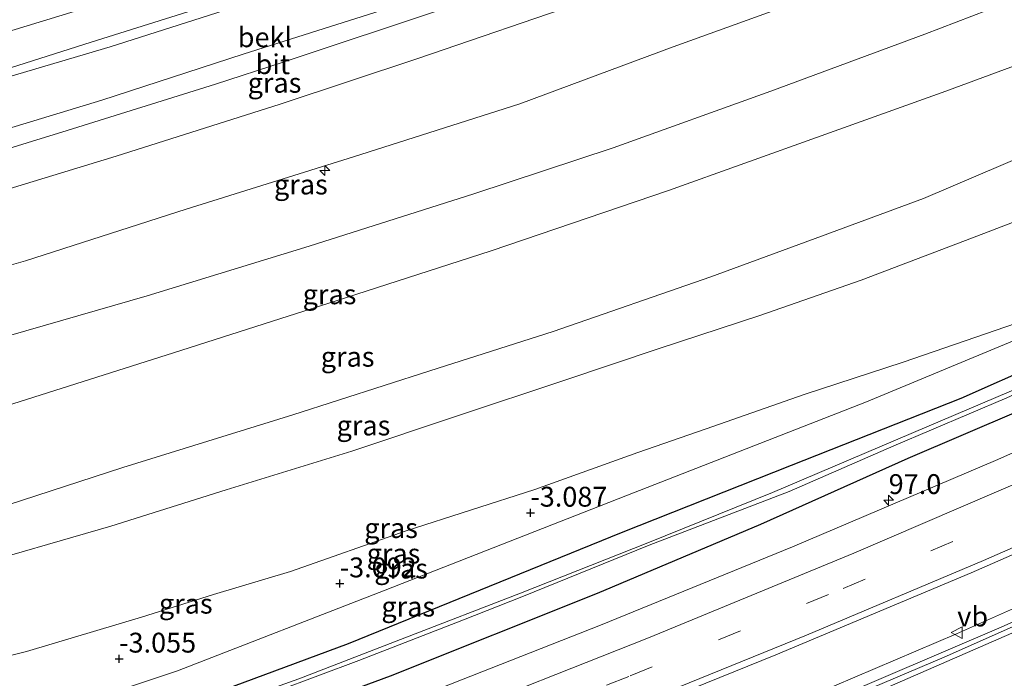
# Model space of a CAD drawing. Units: metres. Extents: x 168102 to 180001, y 512498 to 518753.
# Drawn here: x 171190 to 171314, y 512991 to 513074 of the extents above; entities that cross this region are included whole.
import ezdxf
from ezdxf.enums import TextEntityAlignment as Align

# ---------------------------------------------------------------- set-up
doc = ezdxf.new("R2010")
doc.units = ezdxf.units.M
doc.linetypes.add('VW-3-9_STREEP', pattern=[12, 3, -9])
doc.layers.get('0').update_dxf_attribs({"lineweight": 25})
for name, color, linetype, lineweight in [('B-ME-AL-OVERIG-S-B1', 7, 'Continuous', 18), ('B-ME-AM-KILOMETR-S-B1', 7, 'Continuous', 18), ('B-ME-BV-GELEIDECONSTRUCTIE-GELEIDERAIL-L-B1', 213, 'BV-GELEIDERAIL', 18), ('B-ME-GW-HOOGTEPUNT-S-B1', 10, 'Continuous', 25), ('B-ME-GW-INSTEEKWATERGANG-L-B1', 10, 'Continuous', 25), ('B-ME-GW-KRUINLIJN-L-B1', 93, 'Continuous', 18), ('B-ME-GW-TEENLIJN-L-B1', 93, 'Continuous', 18), ('B-ME-IE-GRASLAND-GV-B6', 93, 'Continuous', 18), ('B-ME-IE-HULPGEOMETRIE-L-B1', 53, 'Continuous', 18), ('B-ME-OB-BEKLEDING-GV-B6', 253, 'Continuous', 18), ('B-ME-OB-WATERLIJN-L-B1', 133, 'OB-WATERLIJN', 18), ('B-ME-OG-WATER-GV-B6', 153, 'Continuous', 18), ('B-ME-VH-VERH_SOORT-BITUMEN-GV-B6', 8, 'IE-TERREINAFSCHEIDING-NATUURLIJK-HOUTWAL', 18), ('B-ME-VW-MARKERING-39STREEP-015-L-B1', 255, 'VW-3-9_STREEP', 18), ('B-ME-VW-MARKERING-STREEP-015-L-B1', 7, 'Continuous', 18), ('B-ME-VW-MEUBILAIR_WEGMEUBILAIR-VERKEERSBORD-S-B1', 8, 'Continuous', 18)]:
    doc.layers.add(name, color=color, linetype=linetype, lineweight=lineweight)
doc.styles.add('NLCS-ISO', font='NLCS-ISO.TTF')
doc.linetypes.add('BV-GELEIDERAIL', pattern='A,10,-3,[108,NLCS.SHX,S=1,R=0,X=0,Y=0],-3', length=16)
doc.linetypes.add('IE-TERREINAFSCHEIDING-NATUURLIJK-HOUTWAL', pattern='A,7,-1.5,[67,NLCS.SHX,S=0.75,R=45,X=0,Y=0],-1.5,7,-1.5,[70,NLCS.SHX,S=0.75,R=0,X=0,Y=0],-1.5', length=20)
doc.linetypes.add('OB-WATERLIJN', pattern='A,10,[32,NLCS.SHX,S=2,R=0,X=0,Y=0],-12', length=22)

# ---------------------------------------------------------------- blocks, each defined once
blk = doc.blocks.new('verkeersbord')
for p, q in [((0, 0.75), (-0.75, -0.625)), ((0.75, -0.625), (0, 0.75)), ((-0.75, -0.625), (0.75, -0.625))]:
    blk.add_line(p, q)
blk = doc.blocks.new('hecto')
for p, q in [((0, 0.625), (-0.625, 0)), ((0, -0.625), (0, 0.625)), ((-0.625, 0), (0.625, 0)), ((0.625, 0), (0, -0.625))]:
    blk.add_line(p, q)
blk = doc.blocks.new('hoogtepunt')
for p, q in [((-0.5, 0), (0.5, 0)), ((0, 0.5), (0, -0.5))]:
    blk.add_line(p, q)

msp = doc.modelspace()

# ---------------------------------------------------------------- linework, layer by layer
at = {"layer": 'B-ME-BV-GELEIDECONSTRUCTIE-GELEIDERAIL-L-B1'}
msp.add_polyline3d([(171076.9649, 512913.1959, -1.7363), (171101.3378, 512920.7682, -1.7851), (171147.9054, 512935.5807, -1.7904), (171168.9033, 512942.4816, -1.7959), (171180.8472, 512946.5218, -1.7414), (171197.686, 512952.5471, -1.6785), (171227.9636, 512963.8774, -1.643), (171254.9885, 512974.5622, -1.6601), (171280.1375, 512984.8408, -1.6441), (171308.3214, 512996.8556, -1.6199), (171336.3044, 513009.3054, -1.5891), (171359.3961, 513019.9411, -1.5169), (171384.0075, 513031.7185, -1.4894), (171408.3024, 513043.7416, -1.5178), (171413.1907, 513046.2311, -1.5046)], dxfattribs=at)
at = {"layer": 'B-ME-GW-INSTEEKWATERGANG-L-B1'}
for points in [[(171407.063, 513070.678, -3.018), (171377.033, 513056.331, -3.29), (171360.689, 513048.959, -3.323), (171358.657, 513048.107, -3.344), (171356.734, 513047.406, -3.441), (171354.86, 513046.924, -3.672), (171349.052, 513044.257, -3.701), (171328.965, 513035.383, -3.759), (171308.878, 513026.51, -3.817), (171287.484, 513018.055, -3.799), (171266.09, 513009.601, -3.781), (171231.683, 512995.616, -3.838), (171201.259, 512984.325, -3.839), (171169.9, 512974.244, -3.739), (171160.69, 512971.861, -3.664), (171159.384, 512972.192, -3.664), (171158.148, 512972.796, -3.711), (171155.594, 512974.212, -3.753), (171153.328, 512976.703, -3.253), (171133.221, 512969.665, -3.349), (171113.113, 512962.627, -3.445), (171085.583, 512953.471, -3.547), (171067.526, 512948.064, -3.509)], [(171069.602, 512940.392, -3.793), (171088.863, 512946.645, -3.853), (171117.986, 512955.83, -3.777), (171137.959, 512962.999, -3.764), (171150.243, 512967.359, -3.819), (171151.557, 512967.622, -3.824), (171152.753, 512967.596, -3.819), (171156.671, 512965.885, -3.637), (171159.767, 512965.23, -3.467), (171161.11, 512965.194, -3.369), (171163.618, 512965.623, -3.25), (171178.021, 512970.36, -3.097), (171195.006, 512976.171, -3.033), (171213.843, 512983.011, -2.965), (171237.016, 512991.593, -2.884), (171263.09, 513001.993, -2.884), (171283.663, 513010.684, -2.961), (171302.233, 513018.982, -2.978), (171323.169, 513027.945, -2.978), (171344.831, 513037.451, -2.927), (171357.826, 513044.199, -2.931), (171369.647, 513050.561, -3.071), (171377.853, 513054.688, -3.19), (171407.562, 513068.686, -2.879)]]:
    msp.add_polyline3d(points, dxfattribs=at)
at = {"layer": 'B-ME-GW-KRUINLIJN-L-B1'}
for points in [[(171391.087, 513134.37, 1.54), (171381.411, 513130.157, 1.613), (171365.655, 513123.43, 1.568), (171346.605, 513115.359, 1.643), (171322.596, 513106.109, 1.65), (171303.598, 513098.82, 1.605), (171283.904, 513091.692, 1.553), (171264.381, 513084.893, 1.493), (171254.905, 513081.707, 1.485), (171241.985, 513077.316, 1.59), (171228.656, 513073.072, 1.62), (171218.472, 513069.875, 1.59), (171200.655, 513064.062, 1.605), (171183.081, 513058.739, 1.62), (171165.751, 513053.793, 1.523), (171149.402, 513048.903, 1.553), (171131.491, 513043.891, 1.568), (171105.435, 513036.634, 1.508), (171082.128, 513030.108, 1.478), (171063.164, 513024.765, 1.455), (171051.478, 513021.319, 1.47), (171047.943, 513020.399, 1.47)], [(171395.062, 513118.522, 4.911), (171391.225, 513116.769, 4.943), (171356.456, 513102.378, 5.04), (171334.541, 513094.158, 4.98), (171314.323, 513085.982, 5.01), (171294.417, 513078.685, 4.973), (171272.619, 513070.78, 5.018), (171253.333, 513063.615, 5.078), (171232.358, 513056.922, 4.995), (171211.268, 513050.341, 5.033), (171191.04, 513043.842, 5.055), (171169.548, 513037.712, 5.038), (171147.456, 513031.48, 5.07), (171122.35, 513024.364, 5.1), (171098.994, 513017.847, 5.018), (171075.597, 513011.272, 5.048), (171057.562, 513006.189, 4.965), (171052.159, 513004.826, 4.996)], [(171397.224, 513109.901, 5.411), (171393.54, 513108.131, 5.408), (171369.741, 513097.854, 5.445), (171347.805, 513089.059, 5.423), (171326.065, 513080.714, 5.438), (171304.325, 513072.368, 5.453), (171284.926, 513065.203, 5.445), (171265.065, 513058.059, 5.46), (171247.522, 513052.289, 5.475), (171226.78, 513045.685, 5.43), (171206.376, 513039.425, 5.423), (171184.502, 513033.123, 5.4), (171157.056, 513025.368, 5.438), (171132.524, 513018.231, 5.393), (171111.382, 513012.478, 5.205), (171086.977, 513005.592, 5.213), (171058.015, 512997.085, 5.198), (171054.518, 512996.113, 5.201)], [(171056.615, 512988.365, 5.01), (171061.774, 512989.79, 5.01), (171073.752, 512993.153, 5.04), (171095.701, 512999.275, 5.07), (171119.191, 513005.714, 5.055), (171144.326, 513012.723, 5.205), (171166.614, 513019.076, 5.243), (171186.768, 513024.986, 5.235), (171209.675, 513032.241, 5.25), (171231.355, 513039.175, 5.288), (171249.719, 513045.074, 5.28), (171272.047, 513052.69, 5.333), (171291.296, 513059.56, 5.348), (171306.97, 513065.184, 5.348), (171326.449, 513072.371, 5.37), (171343.825, 513078.781, 5.355), (171361.452, 513086.196, 5.295), (171376.688, 513092.076, 5.363), (171391.987, 513098.372, 5.273), (171399.313, 513101.573, 5.255)], [(171182.91, 513004.975, 0.942), (171201.812, 513010.427, 0.851), (171216.336, 513015.001, 0.99), (171232.15, 513019.865, 0.87), (171245.583, 513024.364, 0.99), (171258.743, 513028.707, 0.983), (171270.884, 513032.812, 0.99), (171283.551, 513036.969, 0.938), (171296.316, 513041.408, 0.855), (171310.362, 513046.722, 0.938), (171324.574, 513052.165, 1.02), (171337.255, 513056.924, 0.998), (171354.622, 513063.587, 0.983), (171374.088, 513071.482, 1.035), (171392.859, 513079.309, 0.99), (171403.742, 513083.918, 1.014)]]:
    msp.add_polyline3d(points, dxfattribs=at)
at = {"layer": 'B-ME-GW-TEENLIJN-L-B1'}
for points in [[(171389.43, 513140.974, -0.356), (171383.368, 513138.362, -0.338), (171366.662, 513131.13, -0.233), (171350.779, 513124.454, -0.293), (171333.87, 513117.454, -0.218), (171318.227, 513111.496, -0.188), (171299.83, 513104.307, -0.188), (171280.231, 513097.033, -0.203), (171261.748, 513090.391, -0.203), (171243.043, 513083.947, -0.21), (171221.874, 513077.232, -0.255), (171201.692, 513070.773, -0.21), (171182.532, 513065.094, -0.3), (171161.654, 513058.682, -0.233), (171139.714, 513052.306, -0.21), (171117.497, 513046.228, -0.225), (171096.906, 513040.574, -0.24), (171081.632, 513036.363, -0.293), (171068.112, 513032.638, -0.27), (171048.834, 513027.298, -0.248), (171046.256, 513026.63, -0.254)], [(171392.767, 513127.67, 1.828), (171381.98, 513122.995, 1.838), (171355.943, 513112.134, 1.875), (171329.349, 513101.327, 1.988), (171301.962, 513091.054, 1.898), (171281.684, 513083.546, 1.928), (171261.825, 513076.613, 1.905), (171240.476, 513069.303, 1.922), (171223.149, 513063.556, 1.943), (171202.454, 513056.992, 1.883), (171180.53, 513050.336, 1.95), (171162.949, 513045.039, 1.935), (171148.877, 513040.915, 1.95), (171125.535, 513034.458, 1.973), (171100.727, 513027.505, 1.868), (171078.057, 513021.309, 1.815), (171054.772, 513015.066, 1.755), (171049.773, 513013.64, 1.787)], [(171402.077, 513090.553, 1.358), (171391.955, 513086.456, 1.38), (171375.767, 513079.967, 1.493), (171356.958, 513072.372, 1.455), (171337.572, 513064.627, 1.485), (171317.672, 513057.416, 1.56), (171304.165, 513051.673, 1.418), (171291.309, 513046.926, 1.515), (171277.382, 513041.814, 1.41), (171257.534, 513034.927, 1.358), (171241.998, 513029.996, 1.298), (171224.714, 513024.436, 1.343), (171203.298, 513017.798, 1.343), (171185.075, 513011.907, 1.305), (171170.237, 513007.554, 1.418), (171154.024, 513003.127, 1.305), (171135.811, 512998.179, 1.335), (171120.856, 512994.279, 1.268), (171103.591, 512989.607, 1.35), (171087.88, 512985.567, 1.268), (171070.417, 512980.738, 1.298), (171063.048, 512978.649, 1.148), (171059.512, 512977.665, 1.186)], [(171358.797, 513051.842, -3.279), (171352.516, 513049.535, -3.248), (171342.586, 513046.388, -3.178), (171332.339, 513042.229, -3.32), (171322.357, 513038.211, -3.221), (171301.61, 513031.079, -2.97), (171289.149, 513027.003, -2.76), (171276.777, 513022.695, -2.79), (171268.187, 513019.715, -2.843), (171255.223, 513015.054, -2.91), (171238.985, 513009.851, -2.835), (171224.436, 513004.719, -2.805), (171214.742, 513001.822, -2.873), (171205.656, 512998.976, -2.895), (171191.187, 512994.653, -2.858), (171178.169, 512991.402, -2.843)]]:
    msp.add_polyline3d(points, dxfattribs=at)
at = {"layer": 'B-ME-IE-GRASLAND-GV-B6'}
for points in [[(171180.53, 513050.336, 1.95), (171202.454, 513056.992, 1.883), (171223.149, 513063.556, 1.943), (171240.476, 513069.303, 1.922), (171261.825, 513076.613, 1.905), (171281.684, 513083.546, 1.928), (171301.962, 513091.054, 1.898), (171329.349, 513101.327, 1.988), (171355.943, 513112.134, 1.875), (171381.98, 513122.995, 1.838), (171392.767, 513127.67, 1.828), (171395.062, 513118.522, 4.911)], [(171395.062, 513118.522, 4.911), (171391.225, 513116.769, 4.943), (171356.456, 513102.378, 5.04), (171334.541, 513094.158, 4.98), (171314.323, 513085.982, 5.01), (171294.417, 513078.685, 4.973), (171272.619, 513070.78, 5.018), (171253.333, 513063.615, 5.078), (171232.358, 513056.922, 4.995), (171211.268, 513050.341, 5.033), (171191.04, 513043.842, 5.055), (171169.548, 513037.712, 5.038)], [(171169.548, 513037.712, 5.038), (171191.04, 513043.842, 5.055), (171211.268, 513050.341, 5.033), (171232.358, 513056.922, 4.995), (171253.333, 513063.615, 5.078), (171272.619, 513070.78, 5.018), (171294.417, 513078.685, 4.973), (171314.323, 513085.982, 5.01), (171334.541, 513094.158, 4.98), (171356.456, 513102.378, 5.04), (171391.225, 513116.769, 4.943), (171395.062, 513118.522, 4.911), (171397.224, 513109.901, 5.411), (171399.313, 513101.573, 5.255)], [(171186.768, 513024.986, 5.235), (171209.675, 513032.241, 5.25), (171231.355, 513039.175, 5.288), (171249.719, 513045.074, 5.28), (171272.047, 513052.69, 5.333), (171291.296, 513059.56, 5.348), (171306.97, 513065.184, 5.348), (171326.449, 513072.371, 5.37), (171343.825, 513078.781, 5.355), (171361.452, 513086.196, 5.295), (171376.688, 513092.076, 5.363), (171391.987, 513098.372, 5.273), (171399.313, 513101.573, 5.255), (171402.077, 513090.553, 1.358)], [(171399.313, 513101.573, 5.255), (171391.987, 513098.372, 5.273), (171376.688, 513092.076, 5.363), (171361.452, 513086.196, 5.295), (171343.825, 513078.781, 5.355), (171326.449, 513072.371, 5.37), (171306.97, 513065.184, 5.348), (171291.296, 513059.56, 5.348), (171272.047, 513052.69, 5.333), (171249.719, 513045.074, 5.28), (171231.355, 513039.175, 5.288), (171209.675, 513032.241, 5.25), (171186.768, 513024.986, 5.235)], [(171402.077, 513090.553, 1.358), (171391.955, 513086.456, 1.38), (171375.767, 513079.967, 1.493), (171356.958, 513072.372, 1.455), (171337.572, 513064.627, 1.485), (171317.672, 513057.416, 1.56), (171304.165, 513051.673, 1.418), (171291.309, 513046.926, 1.515), (171277.382, 513041.814, 1.41), (171257.534, 513034.927, 1.358), (171241.998, 513029.996, 1.298), (171224.714, 513024.436, 1.343), (171203.298, 513017.798, 1.343), (171185.075, 513011.907, 1.305)], [(171185.075, 513011.907, 1.305), (171203.298, 513017.798, 1.343), (171224.714, 513024.436, 1.343), (171241.998, 513029.996, 1.298), (171257.534, 513034.927, 1.358), (171277.382, 513041.814, 1.41), (171291.309, 513046.926, 1.515), (171304.165, 513051.673, 1.418), (171317.672, 513057.416, 1.56), (171337.572, 513064.627, 1.485), (171356.958, 513072.372, 1.455), (171375.767, 513079.967, 1.493), (171391.955, 513086.456, 1.38), (171402.077, 513090.553, 1.358), (171403.742, 513083.918, 1.014)], [(171182.91, 513004.975, 0.942), (171201.812, 513010.427, 0.851), (171216.336, 513015.001, 0.99), (171232.15, 513019.865, 0.87), (171245.583, 513024.364, 0.99), (171258.743, 513028.707, 0.983), (171270.884, 513032.812, 0.99), (171283.551, 513036.969, 0.938), (171296.316, 513041.408, 0.855), (171310.362, 513046.722, 0.938), (171324.574, 513052.165, 1.02), (171337.255, 513056.924, 0.998), (171354.622, 513063.587, 0.983), (171374.088, 513071.482, 1.035), (171392.859, 513079.309, 0.99), (171403.742, 513083.918, 1.014), (171406.454, 513073.106, -2.75)], [(171403.742, 513083.918, 1.014), (171392.859, 513079.309, 0.99), (171374.088, 513071.482, 1.035), (171354.622, 513063.587, 0.983), (171337.255, 513056.924, 0.998), (171324.574, 513052.165, 1.02), (171310.362, 513046.722, 0.938), (171296.316, 513041.408, 0.855), (171283.551, 513036.969, 0.938), (171270.884, 513032.812, 0.99), (171258.743, 513028.707, 0.983), (171245.583, 513024.364, 0.99), (171232.15, 513019.865, 0.87), (171216.336, 513015.001, 0.99), (171201.812, 513010.427, 0.851), (171182.91, 513004.975, 0.942)], [(171406.454, 513073.106, -2.75), (171405.148, 513072.495, -2.88), (171375.775, 513059.136, -3.128), (171364.533, 513054.365, -3.158), (171358.797, 513051.842, -3.279), (171352.516, 513049.535, -3.248), (171342.586, 513046.388, -3.178), (171332.339, 513042.229, -3.32), (171322.357, 513038.211, -3.221), (171301.61, 513031.079, -2.97), (171289.149, 513027.003, -2.76), (171276.777, 513022.695, -2.79), (171268.187, 513019.715, -2.843), (171255.223, 513015.054, -2.91), (171238.985, 513009.851, -2.835), (171224.436, 513004.719, -2.805), (171214.742, 513001.822, -2.873), (171205.656, 512998.976, -2.895), (171191.187, 512994.653, -2.858), (171178.169, 512991.402, -2.843)], [(171174.613, 512980.365, -3.323), (171210.187, 512992.208, -3.39), (171236.376, 513002.357, -3.375), (171266.694, 513014.227, -3.36), (171297.012, 513026.098, -3.345), (171321.831, 513036.383, -3.334), (171346.65, 513046.669, -3.323), (171358.797, 513051.842, -3.279), (171365.742, 513053.979, -3.326), (171376.304, 513058.213, -3.283), (171400.544, 513069.43, -3.033), (171406.655, 513072.303, -2.934), (171406.961, 513071.082, -2.912), (171407.063, 513070.678, -3.018)], [(171407.063, 513070.678, -3.018), (171377.033, 513056.331, -3.29), (171360.689, 513048.959, -3.323), (171358.657, 513048.107, -3.344), (171356.734, 513047.406, -3.441), (171354.86, 513046.924, -3.672), (171349.052, 513044.257, -3.701), (171328.965, 513035.383, -3.759), (171308.878, 513026.51, -3.817), (171287.484, 513018.055, -3.799), (171266.09, 513009.601, -3.781), (171231.683, 512995.616, -3.838), (171201.259, 512984.325, -3.839), (171169.9, 512974.244, -3.739)], [(171169.9, 512974.244, -3.739), (171201.259, 512984.325, -3.839), (171231.683, 512995.616, -3.838), (171266.09, 513009.601, -3.781), (171287.484, 513018.055, -3.799), (171308.878, 513026.51, -3.817), (171328.965, 513035.383, -3.759), (171349.052, 513044.257, -3.701), (171354.86, 513046.924, -3.672), (171356.734, 513047.406, -3.441), (171358.657, 513048.107, -3.344), (171360.689, 513048.959, -3.323), (171377.033, 513056.331, -3.29), (171407.063, 513070.678, -3.018), (171407.29, 513069.771, -3.28)], [(171175.684, 512972.634, -4.724), (171198.316, 512980.641, -4.724), (171208.072, 512984.213, -4.724), (171222.691, 512989.665, -4.724), (171233.048, 512993.523, -4.724), (171246.23, 512998.631, -4.724), (171253.556, 513001.538, -4.724), (171269.621, 513008.042, -4.341), (171287.233, 513014.772, -4.341), (171300.453, 513020.534, -4.341), (171314.663, 513026.569, -4.341), (171325.729, 513031.593, -4.341), (171332.413, 513034.621, -4.341), (171332.532, 513034.717, -4.341), (171332.485, 513034.962, -4.341), (171345.352, 513040.54, -3.893), (171354.88, 513045.08, -3.758), (171361.271, 513048.023, -3.48), (171377.424, 513055.568, -3.455), (171407.29, 513069.771, -3.28), (171407.562, 513068.686, -2.879)], [(171407.29, 513069.771, -3.28), (171377.424, 513055.568, -3.455), (171361.271, 513048.023, -3.48), (171354.88, 513045.08, -3.758), (171345.352, 513040.54, -3.893), (171332.485, 513034.962, -4.341), (171332.322, 513035.032, -4.341), (171318.627, 513028.873, -4.341), (171304.582, 513022.944, -4.341), (171285.13, 513014.641, -4.341), (171269.452, 513008.319, -4.341), (171253.408, 513001.982, -4.724), (171238.833, 512996.365, -4.724), (171225.49, 512991.198, -4.724), (171211.158, 512986.063, -4.724), (171196.794, 512980.742, -4.724), (171183.773, 512976.254, -4.724)], [(171178.021, 512970.36, -3.097), (171195.006, 512976.171, -3.033), (171213.843, 512983.011, -2.965), (171237.016, 512991.593, -2.884), (171263.09, 513001.993, -2.884), (171283.663, 513010.684, -2.961), (171302.233, 513018.982, -2.978), (171323.169, 513027.945, -2.978), (171344.831, 513037.451, -2.927), (171357.826, 513044.199, -2.931), (171369.647, 513050.561, -3.071), (171377.853, 513054.688, -3.19), (171407.562, 513068.686, -2.879), (171408.9212, 513063.2692, -2.2691), (171386.5815, 513052.2841, -2.2819), (171361.59, 513040.448, -2.317), (171339.238, 513030.2073, -2.327), (171313.253, 513018.7093, -2.348), (171287.6694, 513007.8311, -2.3764), (171263.483, 512997.9496, -2.39), (171239.678, 512988.6096, -2.4195), (171221.5046, 512981.6622, -2.4114), (171191.0243, 512970.5547, -2.4465), (171161.225, 512960.1727, -2.4653)], [(171407.562, 513068.686, -2.879), (171377.853, 513054.688, -3.19), (171369.647, 513050.561, -3.071), (171357.826, 513044.199, -2.931), (171344.831, 513037.451, -2.927), (171323.169, 513027.945, -2.978), (171302.233, 513018.982, -2.978), (171283.663, 513010.684, -2.961), (171263.09, 513001.993, -2.884), (171237.016, 512991.593, -2.884), (171213.843, 512983.011, -2.965), (171195.006, 512976.171, -3.033), (171178.021, 512970.36, -3.097)], [(171178.169, 512991.402, -2.843), (171191.187, 512994.653, -2.858), (171205.656, 512998.976, -2.895), (171214.742, 513001.822, -2.873), (171224.436, 513004.719, -2.805), (171238.985, 513009.851, -2.835), (171255.223, 513015.054, -2.91), (171268.187, 513019.715, -2.843), (171276.777, 513022.695, -2.79), (171289.149, 513027.003, -2.76), (171301.61, 513031.079, -2.97), (171322.357, 513038.211, -3.221), (171332.339, 513042.229, -3.32), (171342.586, 513046.388, -3.178), (171352.516, 513049.535, -3.248), (171358.797, 513051.842, -3.279), (171346.65, 513046.669, -3.323), (171321.831, 513036.383, -3.334), (171297.012, 513026.098, -3.345), (171266.694, 513014.227, -3.36), (171236.376, 513002.357, -3.375), (171210.187, 512992.208, -3.39), (171174.613, 512980.365, -3.323)], [(171178.8943, 512953.6772, -2.152), (171204.65, 512962.879, -2.132), (171231.3634, 512972.7976, -2.1004), (171260.897, 512984.2503, -2.1204), (171285.5868, 512994.2256, -2.0859), (171310.1734, 513004.5594, -2.0619), (171334.811, 513015.313, -2.046), (171360.6188, 513026.9883, -2.024), (171383.042, 513037.5184, -1.998), (171409.652, 513050.4379, -1.9761), (171411.8482, 513051.5457, -1.9754), (171413.5517, 513044.8081, -2.2153), (171413.301, 513044.679, -2.216), (171387.9293, 513032.0189, -2.2158), (171361.873, 513019.5007, -2.231), (171340.109, 513009.4318, -2.252), (171313.955, 512997.712, -2.288), (171283.7344, 512984.7944, -2.3135), (171257.8989, 512974.1596, -2.3174)]]:
    msp.add_polyline3d(points, dxfattribs=at)
at = {"layer": 'B-ME-IE-HULPGEOMETRIE-L-B1'}
msp.add_polyline3d([(171406.454, 513073.106, -2.75), (171405.148, 513072.495, -2.88), (171375.775, 513059.136, -3.128), (171364.533, 513054.365, -3.158), (171358.797, 513051.842, -3.279), (171346.65, 513046.669, -3.323), (171321.831, 513036.383, -3.334), (171297.012, 513026.098, -3.345), (171266.694, 513014.227, -3.36), (171236.376, 513002.357, -3.375), (171210.187, 512992.208, -3.39), (171174.613, 512980.365, -3.323), (171162.459, 512976.28, -3.338), (171152.135, 512978.298, -3.159), (171124.939, 512968.553, -3.293), (171097.91, 512959.33, -3.326), (171067.141, 512949.484, -3.459)], dxfattribs=at)
at = {"layer": 'B-ME-OB-BEKLEDING-GV-B6'}
for points in [[(171181.179, 513070.339, -0.35), (171205.284, 513077.75, -0.35), (171227.079, 513084.42, -0.35), (171245.206, 513090.456, -0.35), (171266.801, 513097.717, -0.35), (171285.393, 513104.7, -0.35), (171306.556, 513113.089, -0.35), (171325.412, 513120.555, -0.35), (171346.288, 513129.167, -0.35), (171362.556, 513135.728, -0.35), (171379.62, 513142.933, -0.35), (171388.011, 513146.63, -0.35), (171389.147, 513142.101, -0.338)], [(171182.668, 513066.097, -0.315), (171199.314, 513071.377, -0.323), (171218.731, 513077.494, -0.3), (171233.771, 513082.27, -0.255), (171251.533, 513088.183, -0.338), (171271.737, 513095.103, -0.323), (171287.449, 513100.908, -0.293), (171301.515, 513106.142, -0.248), (171312.024, 513110.391, -0.27), (171325.112, 513115.882, -0.3), (171334.99, 513119.711, -0.285), (171355.137, 513127.612, -0.293), (171376.602, 513136.796, -0.338), (171389.147, 513142.101, -0.338), (171389.43, 513140.974, -0.356)], [(171389.147, 513142.101, -0.338), (171376.602, 513136.796, -0.338), (171355.137, 513127.612, -0.293), (171334.99, 513119.711, -0.285), (171325.112, 513115.882, -0.3), (171312.024, 513110.391, -0.27), (171301.515, 513106.142, -0.248), (171287.449, 513100.908, -0.293), (171271.737, 513095.103, -0.323), (171251.533, 513088.183, -0.338), (171233.771, 513082.27, -0.255), (171218.731, 513077.494, -0.3), (171199.314, 513071.377, -0.323), (171182.668, 513066.097, -0.315)], [(171389.43, 513140.974, -0.356), (171383.368, 513138.362, -0.338), (171366.662, 513131.13, -0.233), (171350.779, 513124.454, -0.293), (171333.87, 513117.454, -0.218), (171318.227, 513111.496, -0.188), (171299.83, 513104.307, -0.188), (171280.231, 513097.033, -0.203), (171261.748, 513090.391, -0.203), (171243.043, 513083.947, -0.21), (171221.874, 513077.232, -0.255), (171201.692, 513070.773, -0.21), (171182.532, 513065.094, -0.3)], [(171182.532, 513065.094, -0.3), (171201.692, 513070.773, -0.21), (171221.874, 513077.232, -0.255), (171243.043, 513083.947, -0.21), (171261.748, 513090.391, -0.203), (171280.231, 513097.033, -0.203), (171299.83, 513104.307, -0.188), (171318.227, 513111.496, -0.188), (171333.87, 513117.454, -0.218), (171350.779, 513124.454, -0.293), (171366.662, 513131.13, -0.233), (171383.368, 513138.362, -0.338), (171389.43, 513140.974, -0.356), (171391.087, 513134.37, 1.54)], [(171391.087, 513134.37, 1.54), (171381.411, 513130.157, 1.613), (171365.655, 513123.43, 1.568), (171346.605, 513115.359, 1.643), (171322.596, 513106.109, 1.65), (171303.598, 513098.82, 1.605), (171283.904, 513091.692, 1.553), (171264.381, 513084.893, 1.493), (171254.905, 513081.707, 1.485), (171241.985, 513077.316, 1.59), (171228.656, 513073.072, 1.62), (171218.472, 513069.875, 1.59), (171200.655, 513064.062, 1.605), (171183.081, 513058.739, 1.62)], [(171183.081, 513058.739, 1.62), (171200.655, 513064.062, 1.605), (171218.472, 513069.875, 1.59), (171228.656, 513073.072, 1.62), (171241.985, 513077.316, 1.59), (171254.905, 513081.707, 1.485), (171264.381, 513084.893, 1.493), (171283.904, 513091.692, 1.553), (171303.598, 513098.82, 1.605), (171322.596, 513106.109, 1.65), (171346.605, 513115.359, 1.643), (171365.655, 513123.43, 1.568), (171381.411, 513130.157, 1.613), (171391.087, 513134.37, 1.54), (171391.562, 513132.475, 1.649)], [(171391.562, 513132.475, 1.649), (171376.182, 513125.861, 1.643), (171357.278, 513117.886, 1.65), (171340.248, 513111.025, 1.703), (171318.211, 513102.289, 1.71), (171298.879, 513094.97, 1.665), (171277.715, 513087.259, 1.703), (171256.999, 513080.007, 1.695), (171244.093, 513075.673, 1.68), (171223.52, 513068.857, 1.838), (171214.962, 513066.084, 1.695), (171196.304, 513060.222, 1.74), (171176.079, 513054.038, 1.68)]]:
    msp.add_polyline3d(points, dxfattribs=at)
at = {"layer": 'B-ME-OB-WATERLIJN-L-B1'}
msp.add_polyline3d([(171388.011, 513146.63, -0.35), (171379.62, 513142.933, -0.35), (171362.556, 513135.728, -0.35), (171346.288, 513129.167, -0.35), (171325.412, 513120.555, -0.35), (171306.556, 513113.089, -0.35), (171285.393, 513104.7, -0.35), (171266.801, 513097.717, -0.35), (171245.206, 513090.456, -0.35), (171227.079, 513084.42, -0.35), (171205.284, 513077.75, -0.35), (171181.179, 513070.339, -0.35), (171163.104, 513065.075, -0.35), (171143.079, 513059.187, -0.35), (171117.872, 513051.948, -0.35), (171094.198, 513045.615, -0.35), (171066.977, 513038.356, -0.35), (171044.756, 513032.171, -0.35)], dxfattribs=at)
at = {"layer": 'B-ME-OG-WATER-GV-B6'}
for points in [[(171388.011, 513146.63, -0.35), (171379.62, 513142.933, -0.35), (171362.556, 513135.728, -0.35), (171346.288, 513129.167, -0.35), (171325.412, 513120.555, -0.35), (171306.556, 513113.089, -0.35), (171285.393, 513104.7, -0.35), (171266.801, 513097.717, -0.35), (171245.206, 513090.456, -0.35), (171227.079, 513084.42, -0.35), (171205.284, 513077.75, -0.35), (171181.179, 513070.339, -0.35)], [(171183.773, 512976.254, -4.724), (171196.794, 512980.742, -4.724), (171211.158, 512986.063, -4.724), (171225.49, 512991.198, -4.724), (171238.833, 512996.365, -4.724), (171253.408, 513001.982, -4.724), (171269.452, 513008.319, -4.341), (171285.13, 513014.641, -4.341), (171304.582, 513022.944, -4.341), (171318.627, 513028.873, -4.341)], [(171314.663, 513026.569, -4.341), (171300.453, 513020.534, -4.341), (171287.233, 513014.772, -4.341), (171269.621, 513008.042, -4.341), (171253.556, 513001.538, -4.724), (171246.23, 512998.631, -4.724), (171233.048, 512993.523, -4.724), (171222.691, 512989.665, -4.724), (171208.072, 512984.213, -4.724), (171198.316, 512980.641, -4.724), (171175.684, 512972.634, -4.724)]]:
    msp.add_polyline3d(points, dxfattribs=at)
at = {"layer": 'B-ME-VH-VERH_SOORT-BITUMEN-GV-B6'}
for points in [[(171176.079, 513054.038, 1.68), (171196.304, 513060.222, 1.74), (171214.962, 513066.084, 1.695), (171223.52, 513068.857, 1.838), (171244.093, 513075.673, 1.68), (171256.999, 513080.007, 1.695), (171277.715, 513087.259, 1.703), (171298.879, 513094.97, 1.665), (171318.211, 513102.289, 1.71), (171340.248, 513111.025, 1.703), (171357.278, 513117.886, 1.65), (171376.182, 513125.861, 1.643), (171391.562, 513132.475, 1.649), (171392.767, 513127.67, 1.828)], [(171392.767, 513127.67, 1.828), (171381.98, 513122.995, 1.838), (171355.943, 513112.134, 1.875), (171329.349, 513101.327, 1.988), (171301.962, 513091.054, 1.898), (171281.684, 513083.546, 1.928), (171261.825, 513076.613, 1.905), (171240.476, 513069.303, 1.922), (171223.149, 513063.556, 1.943), (171202.454, 513056.992, 1.883), (171180.53, 513050.336, 1.95)], [(171161.225, 512960.1727, -2.4653), (171191.0243, 512970.5547, -2.4465), (171221.5046, 512981.6622, -2.4114), (171239.678, 512988.6096, -2.4195), (171263.483, 512997.9496, -2.39), (171287.6694, 513007.8311, -2.3764), (171313.253, 513018.7093, -2.348), (171339.238, 513030.2073, -2.327), (171361.59, 513040.448, -2.317), (171386.5815, 513052.2841, -2.2819), (171408.9212, 513063.2692, -2.2691), (171411.8482, 513051.5457, -1.9754), (171409.652, 513050.4379, -1.9761), (171383.042, 513037.5184, -1.998), (171360.6188, 513026.9883, -2.024), (171334.811, 513015.313, -2.046), (171310.1734, 513004.5594, -2.0619), (171285.5868, 512994.2256, -2.0859), (171260.897, 512984.2503, -2.1204), (171231.3634, 512972.7976, -2.1004), (171204.65, 512962.879, -2.132), (171178.8943, 512953.6772, -2.152)], [(171177.752, 512943.9809, -2.445), (171192.69, 512949.277, -2.405), (171215.8719, 512957.8162, -2.3872), (171238.315, 512966.4266, -2.3254), (171257.8989, 512974.1596, -2.3174), (171283.7344, 512984.7944, -2.3135), (171313.955, 512997.712, -2.288), (171340.109, 513009.4318, -2.252), (171361.873, 513019.5007, -2.231), (171387.9293, 513032.0189, -2.2158), (171413.301, 513044.679, -2.216), (171413.5517, 513044.8081, -2.2153), (171413.6856, 513044.2744, -2.2008), (171406.4108, 513040.5558, -2.2127), (171388.498, 513031.6606, -2.2196), (171370.4753, 513022.99, -2.2312), (171352.399, 513014.4307, -2.2479), (171334.2107, 513006.1112, -2.2722), (171306.7963, 512993.9257, -2.2962), (171279.1817, 512982.2007, -2.3204), (171251.3922, 512970.8964, -2.3362), (171232.7773, 512963.5823, -2.3488), (171204.7098, 512952.9895, -2.3954), (171185.9112, 512946.1552, -2.4238)], [(171185.9112, 512946.1552, -2.4238), (171204.7098, 512952.9895, -2.3954), (171232.7773, 512963.5823, -2.3488), (171251.3922, 512970.8964, -2.3362), (171279.1817, 512982.2007, -2.3204), (171306.7963, 512993.9257, -2.2962), (171334.2107, 513006.1112, -2.2722), (171352.399, 513014.4307, -2.2479), (171370.4753, 513022.99, -2.2312), (171388.498, 513031.6606, -2.2196), (171406.4108, 513040.5558, -2.2127), (171413.6856, 513044.2744, -2.2008), (171416.5655, 513032.6489, -1.9658)]]:
    msp.add_polyline3d(points, dxfattribs=at)
at = {"layer": 'B-ME-VW-MARKERING-39STREEP-015-L-B1'}
for points in [[(171074.0161, 512924.0895, -2.2376), (171089.4543, 512928.7533, -2.2282), (171122.8078, 512939.3612, -2.2214), (171154.3103, 512949.8404, -2.2245), (171184.1579, 512960.2165, -2.2097), (171214.8067, 512971.3249, -2.1768), (171241.9326, 512981.5802, -2.166), (171267.2352, 512991.5603, -2.1543), (171294.0598, 513002.5797, -2.1355), (171320.9085, 513014.0588, -2.1172), (171344.3063, 513024.4458, -2.0932), (171367.3886, 513035.0454, -2.0637), (171391.229, 513046.3849, -2.0489), (171410.7427, 513055.9737, -2.0863)], [(171078.5769, 512907.2406, -2.3358), (171085.3351, 512909.2827, -2.3395), (171132.1175, 512923.8567, -2.3328), (171160.1015, 512932.8701, -2.3248), (171181.3242, 512940.0354, -2.3086), (171201.8601, 512947.3496, -2.2985), (171226.0263, 512956.3841, -2.2716), (171254.7148, 512967.5908, -2.2488), (171278.0571, 512977.0863, -2.2292), (171306.0498, 512988.9417, -2.1888), (171331.6649, 513000.2488, -2.1786), (171356.2125, 513011.4915, -2.1511), (171382.0461, 513023.7624, -2.1188), (171402.1417, 513033.6575, -2.0873), (171414.7389, 513040.0224, -2.1148)]]:
    msp.add_polyline3d(points, dxfattribs=at)
at = {"layer": 'B-ME-VW-MARKERING-STREEP-015-L-B1'}
for points in [[(171073.0866, 512927.5221, -2.3242), (171106.1318, 512937.8001, -2.323), (171137.1348, 512947.877, -2.3114), (171164.4078, 512957.1292, -2.313), (171188.9304, 512965.7674, -2.2967), (171218.4254, 512976.5371, -2.2738), (171242.3579, 512985.6243, -2.2679), (171269.5094, 512996.3674, -2.24), (171295.3959, 513007.0386, -2.2268), (171322.0494, 513018.4653, -2.2066), (171350.1613, 513031.0488, -2.1805), (171373.3745, 513041.8418, -2.1549), (171397.3463, 513053.3697, -2.1403), (171409.8392, 513059.5924, -2.177)], [(171074.9656, 512920.5827, -2.1469), (171084.613, 512923.4905, -2.1446), (171114.9537, 512933.0117, -2.151), (171143.2735, 512942.2857, -2.1419), (171175.257, 512953.2159, -2.1173), (171205.3877, 512963.9919, -2.0908), (171233.8731, 512974.6085, -2.0617), (171262.5746, 512985.7814, -2.0819), (171289.4385, 512996.7041, -2.0453), (171311.734, 513006.1134, -2.0222), (171336.6537, 513017.0142, -2.0048), (171361.4137, 513028.2727, -1.9802), (171383.8684, 513038.7991, -1.9643), (171408.6939, 513050.8583, -1.9409), (171411.6481, 513052.3473, -1.9955)], [(171077.6299, 512910.7391, -2.4115), (171111.2249, 512921.1134, -2.432), (171142.3175, 512930.9106, -2.4227), (171166.4637, 512938.7906, -2.4213), (171186.3272, 512945.6038, -2.4021), (171212.2629, 512955.0422, -2.3718), (171236.7552, 512964.3445, -2.3247), (171266.1123, 512976.036, -2.3055), (171295.6398, 512988.3685, -2.2822), (171321.861, 512999.7874, -2.2756), (171347.7287, 513011.5091, -2.2374), (171372.5254, 513023.1652, -2.2111), (171396.6235, 513034.8911, -2.1895), (171413.8566, 513043.5842, -2.1868)]]:
    msp.add_polyline3d(points, dxfattribs=at)

# ---------------------------------------------------------------- block references
at = {"layer": 'B-ME-AL-OVERIG-S-B1', "rotation": 90}
msp.add_blockref('hecto', (171228.759, 513055.213, 5.1), dxfattribs=at)
at = {"layer": 'B-ME-AM-KILOMETR-S-B1', "rotation": 90}
msp.add_blockref('hecto', (171299.7844, 513013.6873, -2.394), dxfattribs=at)
at = {"layer": 'B-ME-GW-HOOGTEPUNT-S-B1', "rotation": 90}
for p in [(171254.649, 513012.098, -3.087), (171254.649, 513012.098, -3.087), (171230.634, 513003.196, -3.092), (171230.634, 513003.196, -3.092), (171202.842, 512993.722, -3.055), (171202.842, 512993.722, -3.055)]:
    msp.add_blockref('hoogtepunt', p, dxfattribs=at)
at = {"layer": 'B-ME-VW-MEUBILAIR_WEGMEUBILAIR-VERKEERSBORD-S-B1', "rotation": 90}
msp.add_blockref('verkeersbord', (171308.4239, 512997.0158, -4.0625), dxfattribs=at)

# ---------------------------------------------------------------- texts
at = {"layer": 'B-ME-AM-KILOMETR-S-B1', "ltscale": 0.2, "style": 'NLCS-ISO'}
msp.add_text('97.0', height=2.5, dxfattribs=at).set_placement((171299.7844, 513013.6873, -2.394), align=Align.BOTTOM_LEFT)
at = {"layer": 'B-ME-GW-HOOGTEPUNT-S-B1', "ltscale": 0.2, "style": 'NLCS-ISO'}
for s, p in [('-3.087', (171254.649, 513012.098, -3.087)), ('-3.087', (171254.649, 513012.098, -3.087)), ('-3.092', (171230.634, 513003.196, -3.092)), ('-3.092', (171230.634, 513003.196, -3.092)), ('-3.055', (171202.842, 512993.722, -3.055)), ('-3.055', (171202.842, 512993.722, -3.055))]:
    msp.add_text(s, height=2.5, dxfattribs=at).set_placement(p, align=Align.BOTTOM_LEFT)
at = {"layer": 'B-ME-IE-GRASLAND-GV-B6', "ltscale": 0.2, "style": 'NLCS-ISO'}
for p in [(171222.4175, 513066.248), (171225.736, 513053.4435), (171229.346, 513039.619), (171231.627, 513031.7535), (171233.6205, 513023.0985), (171237.102, 513010.1835), (171237.408, 513006.9685), (171238.359, 513005.0815), (171211.237, 513000.663), (171239.2616, 513000.2951)]:
    msp.add_text('gras', height=2.5, dxfattribs=at).set_placement(p, align=Align.MIDDLE_CENTER)
at = {"layer": 'B-ME-OB-BEKLEDING-GV-B6', "ltscale": 0.2, "style": 'NLCS-ISO'}
msp.add_text('bekl', height=2.5, dxfattribs=at).set_placement((171221.2114, 513071.9833), align=Align.MIDDLE_CENTER)
at = {"layer": 'B-ME-VH-VERH_SOORT-BITUMEN-GV-B6', "ltscale": 0.2, "style": 'NLCS-ISO'}
msp.add_text('bit', height=2.5, dxfattribs=at).set_placement((171222.2015, 513068.5875), align=Align.MIDDLE_CENTER)
at = {"layer": 'B-ME-VW-MEUBILAIR_WEGMEUBILAIR-VERKEERSBORD-S-B1', "ltscale": 0.2, "style": 'NLCS-ISO'}
msp.add_text('vb', height=2.5, dxfattribs=at).set_placement((171308.4239, 512997.0158, -4.0625), align=Align.BOTTOM_LEFT)

doc.saveas('drawing.dxf')
